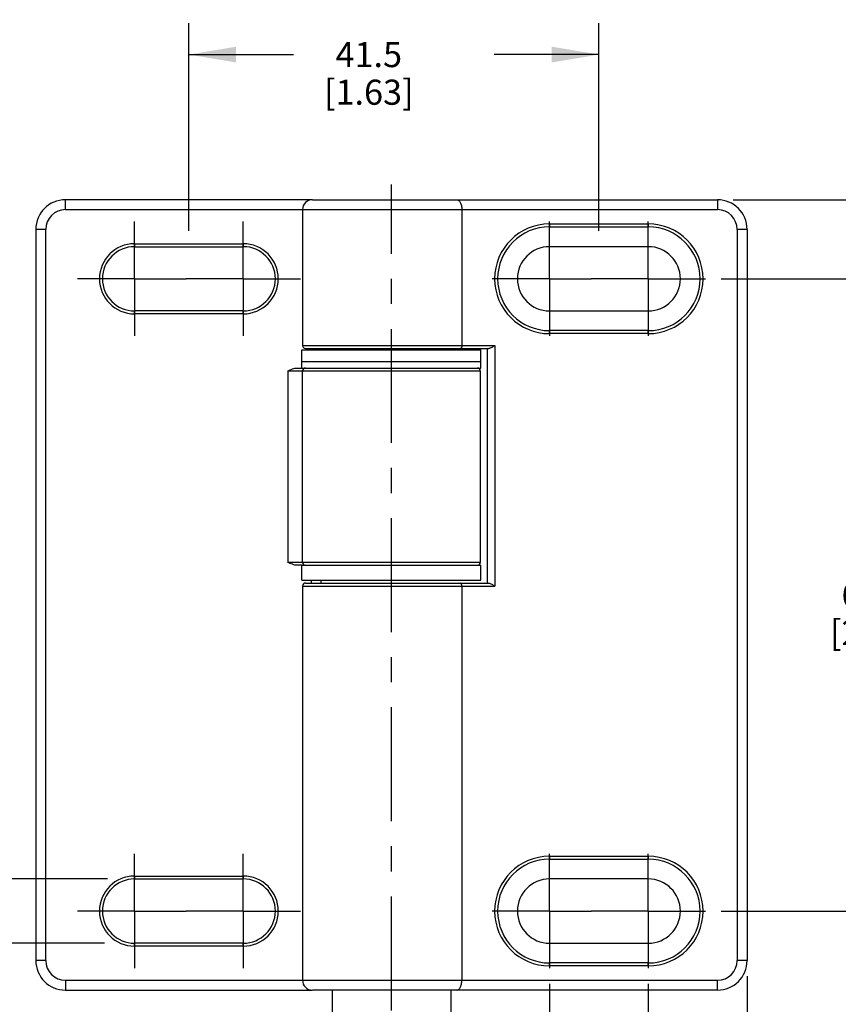
# Model space of a CAD drawing. Units: inches. Extents: x 0.7 to 21.3, y 0.5 to 16.
# Drawn here: x 3.9 to 7.1, y 5.9 to 9.8 of the extents above; entities that cross this region are included whole.
import ezdxf

# ---------------------------------------------------------------- set-up
doc = ezdxf.new("R2010")
doc.units = ezdxf.units.IN
doc.header["$LTSCALE"] = 1.21
doc.header["$MEASUREMENT"] = 0
doc.linetypes.add('CENTER', pattern=[0.6, 0.375, -0.075, 0.075, -0.075])
doc.layers.get('0').update_dxf_attribs({"linetype": 'CONTINUOUS'})
doc.layers.add('02___PRT_ALL_AXES', color=7, linetype='CONTINUOUS')
doc.layers.add('DRIVEN_DIMS', color=7, linetype='CONTINUOUS')
doc.dimstyles.new('DIMSTYLE_1', dxfattribs={"dimtxt": 0.1, "dimasz": 0.1875, "dimexe": 0.125, "dimexo": 0.0625, "dimgap": 0.1, "dimtad": 0, "dimtih": 1, "dimtoh": 1, "dimdec": 1, "dimzin": 4, "dimdsep": 46, "dimtxsty": 'STANDARD', "dimblk": '_FILLED', "dimblk1": '_FILLED', "dimblk2": '_FILLED', "dimcen": 0.09, "dimadec": 0, "dimazin": 0, "dimtp": 0.005, "dimtm": 0.005, "dimtfac": 1, "dimtdec": 1, "dimtofl": 0, "dimtmove": 0, "dimatfit": 3, "dimldrblk": '_FILLED', "dimfxl": 1, "dimtolj": 1, "dimtzin": 4, "dimarcsym": 0})

# ---------------------------------------------------------------- blocks, each defined once
blk = doc.blocks.new('_FILLED')
at = {"color": 0, "linetype": 'BYBLOCK'}
blk.add_solid([(0, 0), (-1, 0.167), (-1, -0.167)], dxfattribs=at)
blk = doc.blocks.new('*D0')
at = {"layer": 'DRIVEN_DIMS', "color": 7, "linetype": 'CONTINUOUS'}
for p, q in [((5.9719, 5.9614), (5.9719, 4.4373)), ((6.3656, 5.9614), (6.3656, 4.4373)), ((5.9719, 4.5623), (5.5953, 4.5623)), ((6.3656, 4.5623), (6.7656, 4.5623))]:
    blk.add_line(p, q, dxfattribs=at)
at = {"layer": 'DRIVEN_DIMS', "color": 7, "linetype": 'CONTINUOUS', "xscale": 0.1875, "yscale": 0.1875, "zscale": 0.1875}
blk.add_blockref('_FILLED', (5.9719, 4.5623), dxfattribs=at)
at = {"layer": 'DRIVEN_DIMS', "color": 7, "linetype": 'CONTINUOUS', "xscale": 0.1875, "yscale": 0.1875, "zscale": 0.1875, "rotation": 180}
blk.add_blockref('_FILLED', (6.3656, 4.5623), dxfattribs=at)
at = {"layer": 'DRIVEN_DIMS', "color": 7, "linetype": 'CONTINUOUS', "insert": (5.3953, 4.6123), "char_height": 0.1, "width": 0.5, "attachment_point": 3, "line_spacing_factor": 0.9}
blk.add_mtext('10.0\\P[.39]', dxfattribs=at)
blk = doc.blocks.new('*D1')
at = {"layer": 'DRIVEN_DIMS', "color": 7, "linetype": 'CONTINUOUS'}
for p, q in [((6.656, 8.7715), (7.4931, 8.7715)), ((7.3681, 8.7715), (7.3681, 7.6617)), ((7.3681, 6.2519), (7.3681, 7.2117)), ((6.656, 6.2519), (7.4931, 6.2519))]:
    blk.add_line(p, q, dxfattribs=at)
at = {"layer": 'DRIVEN_DIMS', "color": 7, "linetype": 'CONTINUOUS', "xscale": 0.1875, "yscale": 0.1875, "zscale": 0.1875}
for p, rotation in [((7.3681, 8.7715), 90), ((7.3681, 6.2519), 270)]:
    blk.add_blockref('_FILLED', p, dxfattribs=dict(at, rotation=rotation))
at = {"layer": 'DRIVEN_DIMS', "color": 7, "linetype": 'CONTINUOUS', "insert": (7.2681, 7.5617), "char_height": 0.1, "width": 0.6, "attachment_point": 2, "line_spacing_factor": 0.9}
blk.add_mtext('64.0\\P[2.52]', dxfattribs=at)
blk = doc.blocks.new('*D2')
at = {"layer": 'DRIVEN_DIMS', "color": 7, "linetype": 'CONTINUOUS'}
for p, q in [((4.5349, 8.962), (4.5349, 9.79)), ((6.1687, 8.962), (6.1687, 9.79)), ((4.5349, 9.665), (4.9518, 9.665)), ((6.1687, 9.665), (5.7518, 9.665))]:
    blk.add_line(p, q, dxfattribs=at)
at = {"layer": 'DRIVEN_DIMS', "color": 7, "linetype": 'CONTINUOUS', "xscale": 0.1875, "yscale": 0.1875, "zscale": 0.1875, "rotation": 180}
blk.add_blockref('_FILLED', (4.5349, 9.665), dxfattribs=at)
at = {"layer": 'DRIVEN_DIMS', "color": 7, "linetype": 'CONTINUOUS', "xscale": 0.1875, "yscale": 0.1875, "zscale": 0.1875}
blk.add_blockref('_FILLED', (6.1687, 9.665), dxfattribs=at)
at = {"layer": 'DRIVEN_DIMS', "color": 7, "linetype": 'CONTINUOUS', "insert": (5.2518, 9.715), "char_height": 0.1, "width": 0.6, "attachment_point": 2, "line_spacing_factor": 0.9}
blk.add_mtext('41.5\\P[1.63]', dxfattribs=at)
blk = doc.blocks.new('*D3')
at = {"layer": 'DRIVEN_DIMS', "color": 7, "linetype": 'CONTINUOUS'}
for p, q in [((3.5073, 6.3798), (3.5073, 6.7798)), ((4.2102, 6.3798), (3.3823, 6.3798)), ((4.1983, 6.1239), (3.3823, 6.1239)), ((3.5073, 6.1239), (3.5073, 5.6048)), ((3.5073, 5.6048), (3.3573, 5.6048))]:
    blk.add_line(p, q, dxfattribs=at)
at = {"layer": 'DRIVEN_DIMS', "color": 7, "linetype": 'CONTINUOUS', "xscale": 0.1875, "yscale": 0.1875, "zscale": 0.1875}
for p, rotation in [((3.5073, 6.3798), 270), ((3.5073, 6.1239), 90)]:
    blk.add_blockref('_FILLED', p, dxfattribs=dict(at, rotation=rotation))
at = {"layer": 'DRIVEN_DIMS', "color": 7, "linetype": 'CONTINUOUS', "insert": (3.0573, 5.6548), "char_height": 0.1, "width": 0.5, "attachment_point": 3, "line_spacing_factor": 0.9}
blk.add_mtext('6.5\\P[.26]', dxfattribs=at)
blk = doc.blocks.new('*D9')
at = {"layer": 'DRIVEN_DIMS', "color": 7, "linetype": 'CONTINUOUS'}
for p, q in [((6.7593, 5.9925), (6.7593, 3.9404)), ((6.3656, 5.9614), (6.3656, 3.9404)), ((6.3656, 4.0654), (5.9656, 4.0654)), ((6.7593, 4.0654), (7.1929, 4.0654))]:
    blk.add_line(p, q, dxfattribs=at)
at = {"layer": 'DRIVEN_DIMS', "color": 7, "linetype": 'CONTINUOUS', "xscale": 0.1875, "yscale": 0.1875, "zscale": 0.1875}
blk.add_blockref('_FILLED', (6.3656, 4.0654), dxfattribs=at)
at = {"layer": 'DRIVEN_DIMS', "color": 7, "linetype": 'CONTINUOUS', "xscale": 0.1875, "yscale": 0.1875, "zscale": 0.1875, "rotation": 180}
blk.add_blockref('_FILLED', (6.7593, 4.0654), dxfattribs=at)
at = {"layer": 'DRIVEN_DIMS', "color": 7, "linetype": 'CONTINUOUS', "insert": (7.2929, 4.1154), "char_height": 0.1, "width": 0.5, "attachment_point": 1, "line_spacing_factor": 0.9}
blk.add_mtext('10.0\\P[.39]', dxfattribs=at)
blk = doc.blocks.new('*D10')
at = {"layer": 'DRIVEN_DIMS', "color": 7, "linetype": 'CONTINUOUS'}
for p, q in [((7.3681, 9.0865), (7.3681, 9.7522)), ((7.3681, 9.7522), (7.5181, 9.7522)), ((6.7037, 9.0865), (7.4931, 9.0865)), ((6.656, 8.7715), (7.4931, 8.7715)), ((7.3681, 8.7715), (7.3681, 8.3715))]:
    blk.add_line(p, q, dxfattribs=at)
at = {"layer": 'DRIVEN_DIMS', "color": 7, "linetype": 'CONTINUOUS', "xscale": 0.1875, "yscale": 0.1875, "zscale": 0.1875}
for p, rotation in [((7.3681, 9.0865), 270), ((7.3681, 8.7715), 90)]:
    blk.add_blockref('_FILLED', p, dxfattribs=dict(at, rotation=rotation))
at = {"layer": 'DRIVEN_DIMS', "color": 7, "linetype": 'CONTINUOUS', "insert": (7.6181, 9.8022), "char_height": 0.1, "width": 0.5, "attachment_point": 1, "line_spacing_factor": 0.9}
blk.add_mtext('8.0\\P[.32]', dxfattribs=at)

msp = doc.modelspace()

# ---------------------------------------------------------------- linework, layer by layer
at = {"color": 7, "linetype": 'CONTINUOUS'}
for p, q in [((4.0428, 9.0471), (4.0428, 9.0865)), ((5.0231, 9.0865), (4.0428, 9.0865)), ((5.0231, 9.0859), (5.0231, 9.0865)), ((5.027, 9.0865), (6.6412, 9.0865)), ((6.6412, 9.0865), (6.6412, 9.0471)), ((4.0428, 9.0471), (6.6412, 9.0471)), ((5.6224, 9.0471), (5.6224, 8.5054)), ((5.9719, 8.9901), (5.9719, 8.9782)), ((5.9719, 8.9901), (6.3656, 8.9901)), ((6.3656, 8.9901), (6.3656, 8.9782)), ((3.9246, 8.9684), (3.9246, 6.055)), ((3.964, 8.9684), (3.9246, 8.9684)), ((3.964, 8.9684), (3.964, 6.055)), ((5.9719, 8.9782), (6.3656, 8.9782)), ((6.7199, 8.9684), (6.7199, 6.055)), ((6.7593, 8.9684), (6.7199, 8.9684)), ((6.7593, 8.9684), (6.7593, 6.055)), ((4.3183, 8.9113), (4.3183, 8.8995)), ((4.3183, 8.9113), (4.7514, 8.9113)), ((4.7514, 8.9113), (4.7514, 8.8995)), ((4.3183, 8.8995), (4.7514, 8.8995)), ((4.3183, 8.6318), (4.3183, 8.6436)), ((4.7514, 8.6436), (4.3183, 8.6436)), ((4.7514, 8.6318), (4.7514, 8.6436)), ((4.7514, 8.6318), (4.3183, 8.6318)), ((5.9719, 8.553), (5.9719, 8.5649)), ((6.3656, 8.5649), (5.9719, 8.5649)), ((6.3656, 8.553), (6.3656, 8.5649)), ((6.3656, 8.553), (5.9719, 8.553)), ((4.9876, 8.5054), (5.7546, 8.5054)), ((4.9995, 8.4936), (5.73, 8.4936)), ((5.0231, 8.4889), (5.0231, 8.4936)), ((5.0624, 8.4889), (5.0624, 8.4936)), ((5.7231, 8.4936), (5.7231, 7.559)), ((5.7546, 8.5054), (5.7546, 7.5471)), ((4.9286, 8.4042), (4.9286, 7.6416)), ((4.9286, 8.4042), (5.6963, 8.4042)), ((4.9678, 8.416), (4.9855, 8.416)), ((4.9876, 7.6416), (4.9876, 8.4042)), ((5.6963, 7.6416), (4.9286, 7.6416)), ((4.9855, 7.6298), (4.9678, 7.6298)), ((4.9876, 7.5471), (5.7546, 7.5471)), ((4.9995, 7.559), (5.73, 7.559)), ((5.0231, 7.559), (5.0231, 7.5708)), ((5.0624, 7.559), (5.0624, 7.5708)), ((5.6224, 7.5471), (5.6224, 5.9763)), ((5.9719, 6.4704), (6.3656, 6.4704)), ((5.9719, 6.4704), (5.9719, 6.4586)), ((5.9719, 6.4586), (6.3656, 6.4586)), ((6.3656, 6.4704), (6.3656, 6.4586)), ((4.3183, 6.3916), (4.3183, 6.3798)), ((4.3183, 6.3916), (4.7514, 6.3916)), ((4.3183, 6.3798), (4.7514, 6.3798)), ((4.7514, 6.3916), (4.7514, 6.3798)), ((4.3183, 6.1121), (4.3183, 6.1239)), ((4.7514, 6.1239), (4.3183, 6.1239)), ((4.7514, 6.1121), (4.7514, 6.1239)), ((4.7514, 6.1121), (4.3183, 6.1121)), ((3.964, 6.055), (3.9246, 6.055)), ((6.3656, 6.0452), (5.9719, 6.0452)), ((5.9719, 6.0334), (5.9719, 6.0452)), ((6.3656, 6.0334), (6.3656, 6.0452)), ((6.7593, 6.055), (6.7199, 6.055)), ((6.3656, 6.0334), (5.9719, 6.0334)), ((4.0428, 5.9763), (4.0428, 5.9369)), ((4.0428, 5.9763), (6.6412, 5.9763)), ((6.6412, 5.9369), (6.6412, 5.9763)), ((4.0428, 5.9369), (5.0231, 5.9369)), ((5.0231, 5.9369), (5.0231, 5.9375)), ((6.6412, 5.9369), (5.027, 5.9369)), ((5.1057, 5.9369), (5.1057, 5.6141))]:
    msp.add_line(p, q, dxfattribs=at)
for centre, radius, start, end in [((4.0428, 8.9684), 0.1181, 90, 180), ((5.027, 9.0471), 0.0394, 90, 180), ((5.0231, 9.0471), 0.0394, 87.0921, 90), ((6.6412, 8.9684), 0.1181, 0, 90), ((4.0428, 8.9684), 0.0787, 90, 180), ((6.6412, 8.9684), 0.0787, 0, 90), ((5.9719, 8.7715), 0.2185, 90, 270), ((6.3656, 8.7715), 0.2185, 270, 90), ((5.9719, 8.7715), 0.2067, 90, 270), ((6.3656, 8.7715), 0.2067, 270, 90), ((4.3183, 8.7715), 0.1398, 90, 270), ((4.7514, 8.7715), 0.1398, 270, 90), ((4.3183, 8.7715), 0.128, 90, 270), ((4.7514, 8.7715), 0.128, 270, 90), ((4.9994, 8.5054), 0.0118, 180, 270), ((4.9994, 8.4042), 0.0118, 90, 180), ((5.6845, 8.4042), 0.0118, 0, 90), ((4.9994, 7.6416), 0.0118, 180, 270), ((5.6845, 7.6416), 0.0118, 270, 360), ((4.9994, 7.5471), 0.0118, 90, 180), ((5.9719, 6.2519), 0.2185, 90, 270), ((5.9719, 6.2519), 0.2067, 90, 270), ((6.3656, 6.2519), 0.2185, 270, 90), ((6.3656, 6.2519), 0.2067, 270, 90), ((4.3183, 6.2519), 0.1398, 90, 270), ((4.3183, 6.2519), 0.128, 90, 270), ((4.7514, 6.2519), 0.1398, 270, 90), ((4.7514, 6.2519), 0.128, 270, 90), ((4.0428, 6.055), 0.1181, 180, 270), ((4.0428, 6.055), 0.0787, 180, 270), ((6.6412, 6.055), 0.1181, 270, 360), ((6.6412, 6.055), 0.0787, 270, 360), ((5.027, 5.9763), 0.0394, 180, 270), ((5.0231, 5.9763), 0.0394, 270, 272.9079)]:
    msp.add_arc(centre, radius, start, end, dxfattribs=at)
for points, knots in [([(5.6024, 9.0865), (5.6037, 9.0865), (5.6064, 9.086), (5.6101, 9.0839), (5.6135, 9.0804), (5.6178, 9.0736), (5.6215, 9.0623), (5.6224, 9.0525), (5.6224, 9.0471)], [0, 0, 0, 0, 0.08046, 0.167595, 0.267304, 0.383431, 0.666718, 1, 1, 1, 1]), ([(5.6224, 8.5054), (5.6224, 8.5038), (5.6222, 8.5009), (5.6209, 8.4971), (5.6191, 8.4944), (5.6173, 8.4936), (5.6166, 8.4936)], [0, 0, 0, 0, 0.336478, 0.622543, 0.83804, 1, 1, 1, 1]), ([(5.7546, 8.5054), (5.7524, 8.5041), (5.7481, 8.5014), (5.7418, 8.4978), (5.7359, 8.4949), (5.7318, 8.4936), (5.73, 8.4936)], [0, 0, 0, 0, 0.280041, 0.550259, 0.797149, 1, 1, 1, 1]), ([(4.9286, 8.4042), (4.9348, 8.407), (4.9473, 8.4126), (4.9609, 8.416), (4.9678, 8.416)], [0, 0, 0, 0, 0.500825, 1, 1, 1, 1]), ([(4.9678, 7.6298), (4.9609, 7.6298), (4.9473, 7.6332), (4.9348, 7.6388), (4.9286, 7.6416)], [0, 0, 0, 0, 0.499169, 1, 1, 1, 1]), ([(5.6224, 7.5471), (5.6224, 7.5487), (5.6222, 7.5517), (5.6209, 7.5555), (5.6191, 7.5582), (5.6173, 7.559), (5.6166, 7.559)], [0, 0, 0, 0, 0.336478, 0.622543, 0.83804, 1, 1, 1, 1]), ([(5.73, 7.559), (5.7318, 7.559), (5.7359, 7.5577), (5.7418, 7.5548), (5.7481, 7.5511), (5.7524, 7.5485), (5.7546, 7.5471)], [0, 0, 0, 0, 0.20285, 0.449744, 0.71996, 1, 1, 1, 1]), ([(5.6024, 5.9369), (5.6037, 5.9369), (5.6064, 5.9374), (5.6101, 5.9395), (5.6135, 5.943), (5.6178, 5.9498), (5.6215, 5.9611), (5.6224, 5.971), (5.6224, 5.9763)], [0, 0, 0, 0, 0.08046, 0.167595, 0.267304, 0.383431, 0.666718, 1, 1, 1, 1])]:
    msp.add_open_spline(points, degree=3, knots=knots, dxfattribs=at)
at = {"layer": '02___PRT_ALL_AXES', "color": 7, "linetype": 'CENTER'}
for p, q in [((5.342, 5.1026), (5.342, 9.1471)), ((4.3183, 8.7715), (4.3183, 8.9995)), ((4.7514, 8.7715), (4.7514, 8.9995)), ((5.9719, 8.7715), (5.9719, 8.9995)), ((6.3656, 8.7715), (6.3656, 8.9995)), ((4.3183, 8.7715), (4.0904, 8.7715)), ((4.3183, 8.7715), (4.3183, 8.5436)), ((4.3183, 8.7715), (4.5235, 8.7715)), ((4.7514, 8.7715), (4.5235, 8.7715)), ((4.7514, 8.7715), (4.7514, 8.5436)), ((4.7514, 8.7715), (4.9794, 8.7715)), ((5.9719, 8.7715), (5.7439, 8.7715)), ((5.9719, 8.7715), (5.9719, 8.5436)), ((5.9719, 8.7715), (6.1376, 8.7715)), ((6.3656, 8.7715), (6.1376, 8.7715)), ((6.3656, 8.7715), (6.3656, 8.5436)), ((6.3656, 8.7715), (6.5935, 8.7715)), ((4.3183, 6.2519), (4.3183, 6.4798)), ((4.7514, 6.2519), (4.7514, 6.4798)), ((5.9719, 6.2519), (5.9719, 6.4798)), ((6.3656, 6.2519), (6.3656, 6.4798)), ((4.3183, 6.2519), (4.0904, 6.2519)), ((4.3183, 6.2519), (4.3183, 6.0239)), ((4.3183, 6.2519), (4.5235, 6.2519)), ((4.7514, 6.2519), (4.5235, 6.2519)), ((4.7514, 6.2519), (4.9794, 6.2519)), ((4.7514, 6.2519), (4.7514, 6.0239)), ((5.9719, 6.2519), (5.7439, 6.2519)), ((5.9719, 6.2519), (6.1376, 6.2519)), ((5.9719, 6.2519), (5.9719, 6.0239)), ((6.3656, 6.2519), (6.1376, 6.2519)), ((6.3656, 6.2519), (6.5935, 6.2519)), ((6.3656, 6.2519), (6.3656, 6.0239))]:
    msp.add_line(p, q, dxfattribs=at)
at = {"layer": '02___PRT_ALL_AXES', "color": 7, "linetype": 'CONTINUOUS'}
for p, q in [((4.9876, 9.0471), (4.9876, 8.5054)), ((6.3656, 8.8995), (5.9719, 8.8995)), ((5.9719, 8.6436), (6.3656, 8.6436)), ((4.9855, 8.416), (4.9855, 8.4889)), ((4.9855, 8.4889), (5.6985, 8.4889)), ((5.6985, 8.416), (5.6985, 8.4889)), ((4.9855, 8.4424), (5.6985, 8.4424)), ((4.9855, 8.416), (5.6985, 8.416)), ((5.6963, 8.4042), (5.6963, 7.6416)), ((4.9855, 7.5708), (4.9855, 7.6298)), ((4.9855, 7.6298), (5.6985, 7.6298)), ((5.6985, 7.5708), (5.6985, 7.6298)), ((4.9855, 7.5708), (5.6985, 7.5708)), ((4.9876, 7.5471), (4.9876, 5.9763)), ((6.3656, 6.3798), (5.9719, 6.3798)), ((5.9719, 6.1239), (6.3656, 6.1239)), ((5.1057, 5.9369), (5.1057, 5.6141)), ((5.5782, 5.9369), (5.5782, 5.5944))]:
    msp.add_line(p, q, dxfattribs=at)
for centre, start, end in [((5.9719, 8.7715), 90, 270), ((6.3656, 8.7715), 270, 90), ((5.9719, 6.2519), 90, 270), ((6.3656, 6.2519), 270, 90)]:
    msp.add_arc(centre, 0.128, start, end, dxfattribs=at)

# ---------------------------------------------------------------- dimensions: what is measured, and where the dimension line sits
at = {"layer": 'DRIVEN_DIMS', "color": 7, "linetype": 'CONTINUOUS'}
for base, p1, p2, angle, picture, middle in [((4.5349, 9.665), (6.1687, 8.8995), (4.5349, 8.8995), 180, '*D2', (5.3518, 9.59)), ((7.3681, 9.0865), (6.5935, 8.7715), (6.6412, 9.0865), 90, '*D10', (7.8681, 9.6772)), ((7.3681, 6.2519), (6.5935, 8.7715), (6.5935, 6.2519), 270, '*D1', (7.3681, 7.4367)), ((3.5073, 6.1239), (4.2727, 6.3798), (4.2608, 6.1239), 270, '*D3', (3.0073, 5.5298))]:
    dim = msp.add_linear_dim(base=base, p1=p1, p2=p2, angle=angle, dimstyle='DIMSTYLE_1', dxfattribs=at)
    dim.commit()
    dim.dimension.update_dxf_attribs({"geometry": picture, "text_midpoint": middle, "dimtype": 160})
for base, p1, p2, picture, middle in [((6.7593, 4.0654), (6.3656, 6.0239), (6.7593, 6.055), '*D9', (7.5429, 3.9904)), ((6.3656, 4.5623), (5.9719, 6.0239), (6.3656, 6.0239), '*D0', (5.2453, 4.4873))]:
    dim = msp.add_linear_dim(base=base, p1=p1, p2=p2, dimstyle='DIMSTYLE_1', dxfattribs=at)
    dim.commit()
    dim.dimension.update_dxf_attribs({"geometry": picture, "text_midpoint": middle, "dimtype": 160})

doc.saveas('drawing.dxf')
